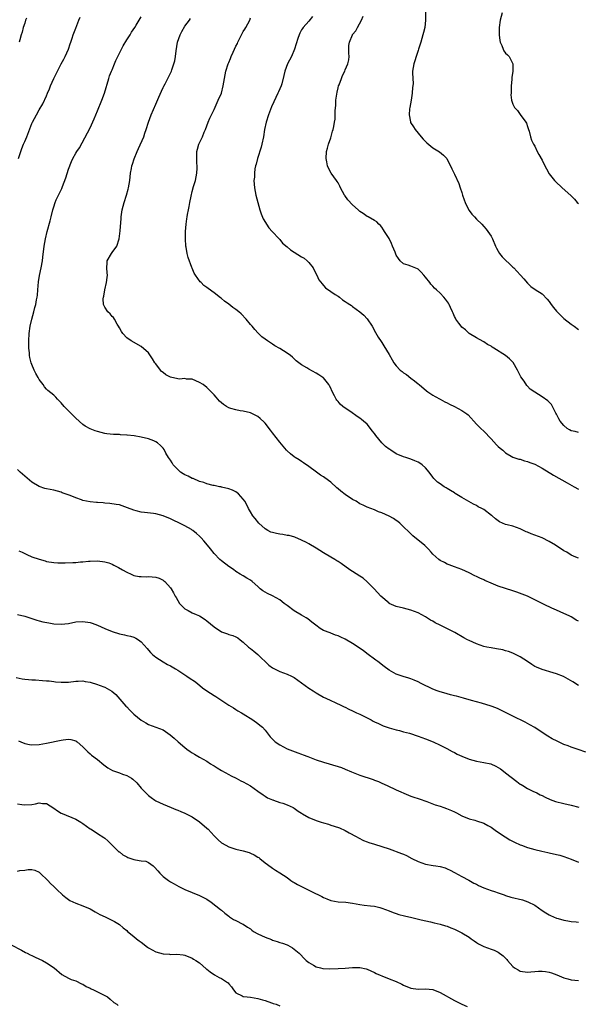
# Model space of a CAD drawing. Units: inches. Extents: x 2571000 to 2574000, y 1527000 to 1530000.
# Drawn here: x 2573596 to 2573749, y 1528703 to 1528973 of the extents above; entities that cross this region are included whole.
import ezdxf

# ---------------------------------------------------------------- set-up
doc = ezdxf.new("R2010")
doc.units = ezdxf.units.IN
doc.header["$MEASUREMENT"] = 0
doc.layers.add('LD25711527_10ft', color=132, linetype='Continuous')

msp = doc.modelspace()

# ---------------------------------------------------------------- linework, layer by layer
at = {"layer": 'LD25711527_10ft'}
for points, elevation in [([(2573706.97, 1528976.97), (2573707.04, 1528973), (2573706.82, 1528971), (2573706.43, 1528969.57), (2573706.3, 1528969), (2573705.98, 1528967.98), (2573705.7, 1528967), (2573705.58, 1528966.42), (2573705.1, 1528965), (2573705, 1528964.67), (2573704.43, 1528963), (2573704.13, 1528961.87), (2573703.77, 1528961), (2573703.46, 1528959), (2573703.45, 1528958.55), (2573703.56, 1528957), (2573703.62, 1528955.62), (2573703.58, 1528955), (2573703.49, 1528954.51), (2573703.38, 1528953), (2573703.07, 1528951.07), (2573702.69, 1528949), (2573702.63, 1528948.63), (2573702.49, 1528947), (2573702.87, 1528945.13), (2573702.88, 1528945), (2573702.92, 1528944.92), (2573703.69, 1528943.69), (2573704.15, 1528943), (2573705.8, 1528941), (2573706.38, 1528940.38), (2573707, 1528939.67), (2573707.34, 1528939.34), (2573709, 1528937.97), (2573710.85, 1528936.85), (2573711.99, 1528935.99), (2573712.85, 1528935), (2573713, 1528934.76), (2573713.9, 1528933), (2573714.24, 1528932.24), (2573715, 1528930.77), (2573716.17, 1528928.17), (2573716.54, 1528927), (2573717, 1528925.67), (2573717.19, 1528925), (2573717.66, 1528923.66), (2573717.91, 1528923), (2573718.9, 1528920.9), (2573719, 1528920.74), (2573719.73, 1528919.73), (2573720.42, 1528919), (2573721, 1528918.36), (2573722.44, 1528917), (2573723, 1528916.4), (2573723.64, 1528915.64), (2573724.15, 1528915), (2573725, 1528913.69), (2573725.37, 1528913), (2573726.22, 1528911), (2573726.48, 1528910.48), (2573727, 1528909.58), (2573727.31, 1528909), (2573728.05, 1528908.05), (2573731, 1528905.19), (2573731.22, 1528905), (2573732.09, 1528904.09), (2573733.11, 1528903), (2573734.01, 1528902.01), (2573735, 1528900.85), (2573735.93, 1528899.93), (2573737.11, 1528899.11), (2573739, 1528897.92), (2573740.45, 1528896.45), (2573741, 1528895.8), (2573741.53, 1528895), (2573742.17, 1528894.17), (2573743, 1528893.13), (2573743.12, 1528893), (2573744.07, 1528892.07), (2573745, 1528891.16), (2573747, 1528889.61), (2573747.86, 1528889), (2573749, 1528888.12)], 8380), ([(2573595.34, 1528935), (2573595.91, 1528937), (2573596.23, 1528937.77), (2573596.7, 1528939), (2573597, 1528939.71), (2573597.59, 1528941), (2573599, 1528944.61), (2573599.18, 1528945), (2573600.22, 1528947), (2573601, 1528948.39), (2573601.99, 1528950.01), (2573603, 1528952.27), (2573603.28, 1528953), (2573603.83, 1528954.17), (2573604.09, 1528955), (2573605.01, 1528957), (2573605.99, 1528959), (2573607.06, 1528961), (2573607.71, 1528962.29), (2573608.12, 1528963), (2573609.01, 1528965), (2573609.46, 1528966.54), (2573609.65, 1528967), (2573610.02, 1528968.02), (2573610.29, 1528969), (2573611, 1528970.8), (2573611.82, 1528973), (2573612.2, 1528973.8)], 8320), ([(2573597.52, 1528973.52), (2573597.26, 1528973), (2573597, 1528972.18), (2573596.6, 1528971), (2573596.28, 1528969.72), (2573596.08, 1528969), (2573595.64, 1528967.64), (2573595.47, 1528967)], 8310), ([(2573749, 1528790.48), (2573747.44, 1528791.44), (2573746.19, 1528792.19), (2573744.9, 1528792.9), (2573743, 1528793.67), (2573742.07, 1528793.93), (2573739, 1528794.84), (2573737.46, 1528795.46), (2573737, 1528795.71), (2573736.18, 1528796.18), (2573735, 1528797), (2573733, 1528798.32), (2573731, 1528799.31), (2573729.75, 1528799.75), (2573729, 1528800), (2573728.2, 1528800.2), (2573726.53, 1528800.53), (2573725, 1528800.77), (2573723.86, 1528801), (2573723, 1528801.2), (2573721, 1528801.9), (2573719, 1528802.76), (2573718.52, 1528803), (2573717.53, 1528803.53), (2573715.06, 1528805), (2573711, 1528806.97), (2573709.67, 1528807.66), (2573709, 1528808.08), (2573708.41, 1528808.41), (2573707, 1528809.28), (2573705, 1528810.35), (2573703, 1528811.17), (2573701, 1528811.69), (2573699, 1528812.16), (2573697.06, 1528813), (2573697, 1528813.04), (2573694.79, 1528815), (2573692.96, 1528816.96), (2573691, 1528818.94), (2573689.86, 1528819.86), (2573689, 1528820.46), (2573687, 1528821.7), (2573686.22, 1528822.22), (2573683.89, 1528823.89), (2573683, 1528824.44), (2573682.68, 1528824.68), (2573682.14, 1528825), (2573681, 1528825.65), (2573679, 1528826.88), (2573677, 1528828.16), (2573675, 1528829.3), (2573674.35, 1528829.65), (2573673, 1528830.33), (2573671.12, 1528831.12), (2573669.57, 1528831.57), (2573669, 1528831.62), (2573667.86, 1528831.86), (2573667, 1528831.95), (2573666.13, 1528832.14), (2573665, 1528832.43), (2573664.57, 1528832.57), (2573663.77, 1528833), (2573663, 1528833.44), (2573661.28, 1528835), (2573660.28, 1528836.28), (2573659.66, 1528837), (2573659, 1528838.11), (2573658.44, 1528839), (2573657.98, 1528839.98), (2573657.4, 1528841), (2573657, 1528841.58), (2573655.69, 1528843), (2573655.33, 1528843.33), (2573655, 1528843.56), (2573654.03, 1528844.03), (2573653, 1528844.44), (2573651, 1528844.89), (2573650.92, 1528844.92), (2573650.44, 1528845), (2573649, 1528845.3), (2573648.7, 1528845.3), (2573647, 1528845.75), (2573646.19, 1528846.19), (2573645, 1528846.41), (2573643.23, 1528847.23), (2573643, 1528847.26), (2573641.85, 1528847.85), (2573641, 1528848.21), (2573640.5, 1528848.5), (2573639.8, 1528849), (2573639, 1528849.69), (2573637.8, 1528851), (2573637.52, 1528851.52), (2573637, 1528852.32), (2573636.5, 1528853), (2573635.77, 1528854.23), (2573635.24, 1528855.24), (2573635, 1528855.57), (2573634.31, 1528856.31), (2573633.49, 1528857), (2573633, 1528857.35), (2573632.44, 1528857.56), (2573631, 1528858.14), (2573629, 1528858.59), (2573627.09, 1528858.91), (2573625.13, 1528859.13), (2573625, 1528859.17), (2573623.26, 1528859.26), (2573623, 1528859.3), (2573621.34, 1528859.34), (2573619.53, 1528859.53), (2573619, 1528859.62), (2573617, 1528860.14), (2573616.37, 1528860.37), (2573615, 1528860.89), (2573613.63, 1528861.63), (2573613, 1528862.08), (2573611, 1528863.82), (2573609.83, 1528865), (2573609, 1528865.78), (2573607.85, 1528867), (2573607, 1528868.04), (2573606.02, 1528869), (2573605.54, 1528869.54), (2573605, 1528870.07), (2573603.38, 1528871.38), (2573603, 1528871.75), (2573602.41, 1528872.41), (2573602.03, 1528873), (2573601, 1528874.4), (2573600.68, 1528875), (2573600.07, 1528876.07), (2573599.62, 1528877), (2573599, 1528878.51), (2573598.82, 1528879), (2573598.45, 1528880.45), (2573598.36, 1528881), (2573598.31, 1528881.69), (2573598.15, 1528883), (2573598.11, 1528884.11), (2573598.11, 1528885), (2573598.25, 1528887), (2573598.54, 1528889), (2573598.95, 1528891), (2573599.49, 1528893), (2573599.83, 1528894.17), (2573600.03, 1528895), (2573600.24, 1528896.24), (2573600.41, 1528897), (2573600.49, 1528897.51), (2573600.64, 1528899), (2573600.84, 1528901.16), (2573601.07, 1528902.93), (2573601.53, 1528905), (2573601.92, 1528907), (2573602.01, 1528908.01), (2573602.36, 1528911), (2573602.74, 1528913), (2573603.21, 1528915), (2573604.03, 1528917.97), (2573604.3, 1528919), (2573604.76, 1528921), (2573605, 1528921.82), (2573605.37, 1528923), (2573605.67, 1528923.67), (2573607, 1528926.47), (2573607.19, 1528926.81), (2573607.39, 1528927.39), (2573608.31, 1528929.69), (2573609, 1528932.13), (2573609.82, 1528934.18), (2573610.18, 1528935), (2573611, 1528936.47), (2573611.34, 1528937), (2573612.06, 1528937.94), (2573615, 1528943.48), (2573616.07, 1528945.93), (2573616.5, 1528947), (2573617, 1528948.11), (2573617.38, 1528949), (2573617.84, 1528950.16), (2573618.21, 1528951), (2573618.91, 1528953), (2573620.07, 1528957), (2573620.31, 1528957.69), (2573620.83, 1528959), (2573621, 1528959.35), (2573621.67, 1528961), (2573622.06, 1528961.94), (2573622.54, 1528963), (2573623.54, 1528965), (2573624.05, 1528965.95), (2573625, 1528967.56), (2573625.93, 1528969), (2573626.28, 1528969.72), (2573627.22, 1528971), (2573627.6, 1528971.6), (2573629, 1528973.92)], 8330), ([(2573749, 1528825.36), (2573748.32, 1528825.68), (2573747, 1528826.25), (2573745.77, 1528827), (2573745, 1528827.43), (2573742.66, 1528829), (2573741, 1528830), (2573739, 1528830.96), (2573736.03, 1528832.03), (2573735, 1528832.48), (2573734.62, 1528832.62), (2573733, 1528833.42), (2573731, 1528834.13), (2573729.42, 1528834.58), (2573729, 1528834.67), (2573727.36, 1528835.36), (2573727, 1528835.6), (2573726.19, 1528836.2), (2573725.33, 1528837), (2573725.13, 1528837.13), (2573723, 1528838.72), (2573722.52, 1528839), (2573721.49, 1528839.49), (2573721, 1528839.83), (2573720.2, 1528840.2), (2573717, 1528842.02), (2573715.17, 1528843.17), (2573715, 1528843.29), (2573713.91, 1528843.91), (2573713, 1528844.53), (2573712.68, 1528844.68), (2573712.12, 1528845), (2573711, 1528845.79), (2573710.27, 1528846.27), (2573709.26, 1528847.26), (2573709, 1528847.61), (2573708.01, 1528849), (2573707, 1528850.19), (2573706.09, 1528851), (2573705.47, 1528851.47), (2573705, 1528851.74), (2573704.13, 1528852.13), (2573703, 1528852.54), (2573701.66, 1528853), (2573701, 1528853.2), (2573699, 1528854.05), (2573697.53, 1528855), (2573697.19, 1528855.19), (2573697, 1528855.29), (2573696.04, 1528856.04), (2573695, 1528857), (2573693.38, 1528859), (2573693, 1528859.57), (2573692.34, 1528860.34), (2573691.9, 1528861), (2573691, 1528862.13), (2573690, 1528863), (2573689.43, 1528863.43), (2573689, 1528863.83), (2573688.25, 1528864.25), (2573686.5, 1528865.5), (2573685, 1528866.5), (2573684.33, 1528867), (2573683.61, 1528867.61), (2573683, 1528868.4), (2573682.72, 1528868.72), (2573682.51, 1528869), (2573682.06, 1528869.94), (2573681.3, 1528871.3), (2573681, 1528872.06), (2573680.68, 1528872.68), (2573680.5, 1528873), (2573679, 1528874.89), (2573678.87, 1528875), (2573677.73, 1528875.73), (2573677, 1528876.16), (2573675, 1528877.21), (2573674.42, 1528877.58), (2573673, 1528878.41), (2573671.55, 1528879.55), (2573671, 1528880.07), (2573670.54, 1528880.54), (2573669.93, 1528881), (2573669, 1528881.67), (2573667, 1528882.89), (2573665.68, 1528883.68), (2573665, 1528884.12), (2573664.43, 1528884.43), (2573663.61, 1528885), (2573663, 1528885.49), (2573662.1, 1528886.1), (2573661.1, 1528887.1), (2573660.13, 1528888.13), (2573659.44, 1528889), (2573659, 1528889.47), (2573657.77, 1528891), (2573656.4, 1528892.4), (2573655.74, 1528893), (2573655, 1528893.58), (2573654.17, 1528894.17), (2573653, 1528895.05), (2573651.86, 1528895.86), (2573651, 1528896.63), (2573650.77, 1528896.77), (2573649, 1528898.2), (2573647.33, 1528899.33), (2573647, 1528899.65), (2573646.21, 1528900.21), (2573645.44, 1528901), (2573645.21, 1528901.21), (2573643.93, 1528903), (2573643.55, 1528903.55), (2573642.94, 1528904.94), (2573642.91, 1528905.09), (2573641.86, 1528907.86), (2573641.6, 1528909), (2573641.3, 1528910.7), (2573641.23, 1528911), (2573641.11, 1528913), (2573641.16, 1528915), (2573641.32, 1528917), (2573641.54, 1528918.46), (2573641.58, 1528919), (2573641.68, 1528919.68), (2573641.92, 1528921), (2573642.11, 1528921.89), (2573642.31, 1528923), (2573642.68, 1528924.68), (2573643, 1528925.98), (2573643.38, 1528927.38), (2573643.84, 1528929), (2573644.25, 1528931), (2573644.35, 1528932.35), (2573644.36, 1528933), (2573644.25, 1528933.75), (2573644.22, 1528935), (2573644.28, 1528936.28), (2573644.24, 1528937), (2573644.43, 1528937.57), (2573644.82, 1528939), (2573645.79, 1528941), (2573646.3, 1528942.3), (2573646.62, 1528943), (2573647, 1528944.04), (2573647.38, 1528945), (2573647.86, 1528946.14), (2573648.26, 1528947), (2573649, 1528948.52), (2573650.15, 1528951), (2573650.98, 1528953), (2573651.47, 1528955), (2573651.82, 1528957), (2573652.04, 1528957.96), (2573652.22, 1528959), (2573652.84, 1528961), (2573653, 1528961.37), (2573653.53, 1528962.48), (2573653.72, 1528963), (2573654.25, 1528964.25), (2573655, 1528965.88), (2573655.38, 1528966.62), (2573655.52, 1528967), (2573656.03, 1528968.03), (2573657, 1528969.88), (2573657.45, 1528970.55), (2573657.7, 1528971), (2573658.76, 1528973), (2573659, 1528973.6)], 8350), ([(2573676.02, 1528973.98), (2573675, 1528972.7), (2573673.47, 1528971), (2573673.27, 1528970.73), (2573673, 1528970.3), (2573672.54, 1528969.46), (2573672.3, 1528969), (2573671.99, 1528967.99), (2573671.49, 1528966.51), (2573671.05, 1528965), (2573670.2, 1528963), (2573669.17, 1528961), (2573668.41, 1528959), (2573668.17, 1528957.83), (2573667.54, 1528955.54), (2573667.4, 1528955), (2573666.65, 1528953.35), (2573666.52, 1528953), (2573665.39, 1528950.61), (2573664.79, 1528949.21), (2573663.93, 1528947), (2573663.27, 1528945), (2573662.85, 1528943), (2573662.53, 1528941), (2573662.12, 1528939), (2573661.89, 1528938.11), (2573660.89, 1528935), (2573660.55, 1528933.45), (2573660.39, 1528933), (2573660.2, 1528932.2), (2573660.06, 1528931), (2573660.04, 1528929.96), (2573659.93, 1528929), (2573659.96, 1528927.96), (2573660.04, 1528927), (2573660.41, 1528925), (2573661.53, 1528921), (2573661.88, 1528919.88), (2573662.46, 1528918.46), (2573663.99, 1528915.99), (2573664.96, 1528915), (2573666.86, 1528913), (2573666.92, 1528912.92), (2573667, 1528912.85), (2573667.81, 1528911.81), (2573669, 1528910.85), (2573669.96, 1528909.96), (2573671, 1528909.33), (2573673, 1528908.06), (2573673.67, 1528907.67), (2573674.5, 1528907), (2573675, 1528906.5), (2573676.15, 1528905), (2573676.44, 1528904.44), (2573677.17, 1528903), (2573677.76, 1528901.76), (2573678.61, 1528900.61), (2573679, 1528900.23), (2573679.57, 1528899.57), (2573681, 1528898.55), (2573682.24, 1528897.76), (2573683, 1528897.23), (2573683.37, 1528897), (2573684.27, 1528896.27), (2573685, 1528895.85), (2573685.47, 1528895.47), (2573686.27, 1528895), (2573686.67, 1528894.67), (2573687, 1528894.48), (2573689, 1528892.97), (2573690.05, 1528892.05), (2573691.03, 1528891.03), (2573692.39, 1528889), (2573693.31, 1528887.31), (2573694.04, 1528886.04), (2573694.83, 1528884.83), (2573695, 1528884.58), (2573695.61, 1528883.61), (2573697, 1528881.3), (2573697.83, 1528879.83), (2573698.34, 1528879), (2573699, 1528878.14), (2573700.07, 1528877), (2573700.57, 1528876.57), (2573701, 1528876.24), (2573701.76, 1528875.76), (2573703, 1528874.81), (2573703.96, 1528874.04), (2573705, 1528873.25), (2573705.32, 1528873), (2573707.27, 1528871.27), (2573707.61, 1528871), (2573709, 1528870.15), (2573709.7, 1528869.7), (2573711, 1528869.04), (2573712.31, 1528868.31), (2573713, 1528868.01), (2573713.63, 1528867.63), (2573715, 1528866.98), (2573717, 1528865.91), (2573718.38, 1528865), (2573718.71, 1528864.71), (2573721, 1528862.18), (2573722.18, 1528861), (2573723, 1528860.23), (2573725, 1528858.09), (2573726.51, 1528856.51), (2573727, 1528856.04), (2573727.55, 1528855.55), (2573728.26, 1528855), (2573729, 1528854.3), (2573731, 1528853.12), (2573732.59, 1528852.59), (2573733, 1528852.52), (2573734.14, 1528852.14), (2573735, 1528851.95), (2573735.66, 1528851.66), (2573737, 1528851.16), (2573739, 1528850.11), (2573742.19, 1528848.19), (2573745.9, 1528846.1), (2573747.79, 1528845), (2573749, 1528844.32)], 8360), ([(2573749, 1528859.87), (2573748.11, 1528860.11), (2573747, 1528860.36), (2573746.58, 1528860.58), (2573745.93, 1528861), (2573745, 1528861.75), (2573743.94, 1528863), (2573743.63, 1528863.63), (2573743, 1528864.86), (2573742.81, 1528865.19), (2573741.91, 1528867), (2573741.59, 1528867.59), (2573741, 1528868.18), (2573740.56, 1528868.56), (2573739, 1528869.67), (2573737, 1528870.93), (2573735.78, 1528871.78), (2573735, 1528872.62), (2573734.8, 1528872.8), (2573734.07, 1528873.93), (2573733.18, 1528875.18), (2573732.23, 1528877), (2573731.04, 1528879.05), (2573730.09, 1528880.09), (2573729, 1528881.02), (2573725.81, 1528883), (2573725.3, 1528883.3), (2573725, 1528883.54), (2573724.02, 1528884.02), (2573723, 1528884.78), (2573722.85, 1528884.85), (2573721, 1528885.85), (2573719, 1528887.01), (2573717.99, 1528887.99), (2573717, 1528888.75), (2573716.77, 1528889), (2573716.16, 1528889.84), (2573715.34, 1528891), (2573715.24, 1528891.24), (2573715, 1528891.7), (2573714.63, 1528892.63), (2573714.41, 1528893), (2573713.84, 1528894.16), (2573713.5, 1528895), (2573713.32, 1528895.32), (2573712.49, 1528896.49), (2573712.04, 1528897), (2573711, 1528898.09), (2573710.06, 1528899), (2573709.49, 1528899.49), (2573709, 1528900.03), (2573708.52, 1528900.52), (2573708.2, 1528901), (2573707, 1528902.49), (2573706.59, 1528903), (2573705.84, 1528903.84), (2573705, 1528904.65), (2573704.79, 1528904.79), (2573703, 1528905.48), (2573702.27, 1528905.73), (2573701, 1528906.13), (2573700.04, 1528907), (2573699.56, 1528907.56), (2573699, 1528908.55), (2573698.66, 1528909.34), (2573698, 1528911), (2573697.69, 1528911.69), (2573697, 1528913.1), (2573695.78, 1528915), (2573695.49, 1528915.49), (2573695, 1528916.19), (2573694.63, 1528916.63), (2573694.22, 1528917), (2573693.63, 1528917.63), (2573693, 1528918.03), (2573691.31, 1528919), (2573691.1, 1528919.1), (2573691, 1528919.14), (2573689.91, 1528919.91), (2573689, 1528920.5), (2573688.49, 1528921), (2573687, 1528922.35), (2573685.73, 1528923.73), (2573684.86, 1528924.86), (2573684.76, 1528925), (2573683.66, 1528927), (2573683.46, 1528927.46), (2573683, 1528928.32), (2573682.75, 1528928.75), (2573682.58, 1528929), (2573681.16, 1528931), (2573680.37, 1528932.37), (2573680.09, 1528933), (2573679.9, 1528934.1), (2573679.71, 1528935), (2573679.87, 1528937), (2573680.09, 1528937.91), (2573680.4, 1528939), (2573681, 1528940.7), (2573681.49, 1528942.51), (2573681.68, 1528943), (2573681.83, 1528943.83), (2573682.08, 1528945), (2573682.2, 1528945.8), (2573682.25, 1528947), (2573682.25, 1528948.25), (2573682.39, 1528949.61), (2573682.44, 1528951), (2573682.74, 1528953.26), (2573683, 1528954.4), (2573683.16, 1528955), (2573683.28, 1528955.28), (2573683.92, 1528957), (2573684.23, 1528957.77), (2573684.86, 1528959), (2573685, 1528959.35), (2573685.71, 1528961), (2573685.93, 1528962.07), (2573686.03, 1528963), (2573685.93, 1528963.93), (2573686.01, 1528966.01), (2573686.16, 1528967), (2573686.95, 1528969), (2573687, 1528969.09), (2573687.9, 1528970.1), (2573688.35, 1528971), (2573689.47, 1528973), (2573689.93, 1528974.07)], 8370), ([(2573728.01, 1528975), (2573727.51, 1528973), (2573727.25, 1528971), (2573727.27, 1528969), (2573727.45, 1528967.45), (2573727.55, 1528967), (2573727.96, 1528966.04), (2573728.31, 1528965), (2573728.54, 1528964.54), (2573729, 1528963.94), (2573729.51, 1528963.51), (2573729.95, 1528963), (2573730.97, 1528960.97), (2573730.99, 1528959), (2573730.74, 1528957.26), (2573730.73, 1528957), (2573730.68, 1528956.68), (2573730.54, 1528955), (2573730.56, 1528953.44), (2573730.49, 1528953), (2573730.48, 1528952.48), (2573730.65, 1528951), (2573731, 1528949.99), (2573731.46, 1528949), (2573732.24, 1528948.24), (2573733, 1528947.11), (2573734.57, 1528945), (2573734.7, 1528944.7), (2573735, 1528943.83), (2573735.32, 1528943), (2573735.48, 1528942.52), (2573735.84, 1528941), (2573736.1, 1528940.1), (2573736.65, 1528939), (2573737, 1528938.39), (2573737.69, 1528937), (2573738.16, 1528936.16), (2573739, 1528934.54), (2573739.76, 1528933), (2573740.19, 1528932.19), (2573741, 1528930.87), (2573742.43, 1528929), (2573742.7, 1528928.7), (2573744.52, 1528927), (2573746.86, 1528924.86), (2573747.87, 1528923.87), (2573748.68, 1528923), (2573749, 1528922.65)], 8390), ([(2573749, 1528808.09), (2573748.41, 1528808.41), (2573747.45, 1528809), (2573747, 1528809.27), (2573746.47, 1528809.53), (2573745, 1528810.22), (2573743, 1528811.11), (2573741.68, 1528811.68), (2573741, 1528812.04), (2573740.32, 1528812.32), (2573739, 1528812.99), (2573737, 1528813.94), (2573734.97, 1528814.97), (2573733.56, 1528815.56), (2573732.08, 1528816.08), (2573731, 1528816.39), (2573729, 1528817.03), (2573727, 1528817.75), (2573725, 1528818.57), (2573723.31, 1528819.31), (2573723, 1528819.46), (2573721.93, 1528819.93), (2573721, 1528820.39), (2573720.58, 1528820.58), (2573719, 1528821.36), (2573717, 1528822.29), (2573714.99, 1528823), (2573713.54, 1528823.54), (2573713, 1528823.72), (2573712.19, 1528824.19), (2573711, 1528824.74), (2573710.66, 1528825), (2573709, 1528826.51), (2573708.54, 1528827), (2573707.85, 1528827.85), (2573706.83, 1528828.83), (2573703.52, 1528831.52), (2573702.49, 1528832.49), (2573701, 1528834.01), (2573699.95, 1528835), (2573699.44, 1528835.44), (2573699, 1528835.76), (2573698.23, 1528836.23), (2573697, 1528836.94), (2573695, 1528837.82), (2573694.11, 1528838.11), (2573693, 1528838.61), (2573691, 1528839.39), (2573689.92, 1528839.92), (2573689, 1528840.34), (2573687.95, 1528841), (2573687, 1528841.5), (2573685, 1528842.83), (2573683.74, 1528843.74), (2573683, 1528844.44), (2573682.67, 1528844.67), (2573681, 1528846.26), (2573679.4, 1528847.4), (2573679, 1528847.73), (2573678.19, 1528848.19), (2573677.06, 1528849), (2573675, 1528850.53), (2573673.56, 1528851.56), (2573673, 1528851.89), (2573672.34, 1528852.34), (2573671.23, 1528853), (2573671, 1528853.15), (2573669.97, 1528853.97), (2573669, 1528854.84), (2573668.84, 1528855), (2573667, 1528857.19), (2573665, 1528859.75), (2573664.49, 1528860.49), (2573663, 1528862.41), (2573662.72, 1528862.72), (2573661.68, 1528863.68), (2573661, 1528864.24), (2573659.55, 1528865), (2573659, 1528865.26), (2573657, 1528865.76), (2573656.16, 1528865.84), (2573655, 1528866.06), (2573653.55, 1528866.45), (2573653, 1528866.63), (2573652.36, 1528867), (2573651.56, 1528867.56), (2573651, 1528868.01), (2573650.48, 1528868.48), (2573649.97, 1528869), (2573649.55, 1528869.55), (2573649, 1528870.2), (2573648.18, 1528871), (2573647.61, 1528871.61), (2573647, 1528872.2), (2573646, 1528873), (2573645, 1528873.62), (2573643.97, 1528874.03), (2573643, 1528874.48), (2573641.46, 1528874.54), (2573641, 1528874.65), (2573639.46, 1528874.54), (2573639, 1528874.6), (2573637, 1528875.04), (2573635.73, 1528875.73), (2573635, 1528876.3), (2573634.58, 1528876.58), (2573634.24, 1528877), (2573633, 1528878.72), (2573632.76, 1528879), (2573632.09, 1528880.09), (2573631, 1528881.69), (2573629, 1528883.46), (2573626.23, 1528885), (2573625, 1528885.84), (2573623.94, 1528887), (2573623.58, 1528887.58), (2573623, 1528888.57), (2573622.79, 1528889), (2573622.4, 1528889.6), (2573621.62, 1528891), (2573621.38, 1528891.38), (2573621, 1528891.7), (2573620.42, 1528892.42), (2573619.78, 1528893), (2573619, 1528894.24), (2573618.66, 1528895), (2573618.57, 1528896.57), (2573618.6, 1528897), (2573618.69, 1528897.31), (2573618.96, 1528899), (2573619.47, 1528901), (2573619.65, 1528902.35), (2573619.7, 1528903), (2573619.66, 1528903.65), (2573619.52, 1528905), (2573619.6, 1528906.4), (2573619.64, 1528907), (2573620.82, 1528909), (2573621, 1528909.22), (2573622.32, 1528911), (2573622.97, 1528913), (2573623.22, 1528915.22), (2573623.46, 1528918.54), (2573623.51, 1528919), (2573623.79, 1528921), (2573624.06, 1528921.94), (2573624.31, 1528923), (2573624.94, 1528925), (2573625.4, 1528926.6), (2573625.49, 1528927), (2573625.84, 1528929), (2573626.08, 1528931), (2573626.33, 1528932.33), (2573626.44, 1528933), (2573626.55, 1528933.45), (2573627.02, 1528934.98), (2573627.91, 1528937), (2573628.26, 1528937.75), (2573629.7, 1528941), (2573630.02, 1528942.02), (2573630.38, 1528943), (2573630.96, 1528945.04), (2573631.68, 1528947), (2573633, 1528949.92), (2573633.85, 1528951.85), (2573634.52, 1528953.48), (2573635, 1528954.48), (2573635.15, 1528954.85), (2573635.53, 1528955.53), (2573637.3, 1528959), (2573637.41, 1528959.41), (2573637.98, 1528961), (2573638.2, 1528961.8), (2573638.36, 1528963), (2573638.55, 1528964.55), (2573638.99, 1528967), (2573639.68, 1528969), (2573640.1, 1528969.9), (2573641, 1528971.3), (2573642.2, 1528973), (2573642.52, 1528973.48)], 8340), ([(2573751, 1528772.19), (2573748.87, 1528772.87), (2573747, 1528773.51), (2573746.13, 1528773.87), (2573745, 1528774.3), (2573743.15, 1528775.15), (2573741.82, 1528775.82), (2573740.55, 1528776.55), (2573739, 1528777.54), (2573737, 1528778.92), (2573735.69, 1528779.69), (2573734.39, 1528780.39), (2573731, 1528782.02), (2573727.71, 1528783.71), (2573727, 1528784.03), (2573726.33, 1528784.33), (2573725, 1528784.82), (2573722.42, 1528785.58), (2573719.64, 1528786.36), (2573717.47, 1528787), (2573715.52, 1528787.52), (2573715, 1528787.62), (2573713.91, 1528787.91), (2573713, 1528788.13), (2573710.78, 1528788.78), (2573710.19, 1528789), (2573709, 1528789.49), (2573705.84, 1528791), (2573705, 1528791.44), (2573703.9, 1528791.9), (2573703, 1528792.26), (2573702.43, 1528792.43), (2573700.91, 1528792.91), (2573699, 1528793.61), (2573697, 1528794.69), (2573695.63, 1528795.63), (2573693.91, 1528797), (2573693.39, 1528797.39), (2573693, 1528797.7), (2573691.31, 1528799), (2573689.96, 1528799.96), (2573688.54, 1528801), (2573687, 1528801.97), (2573685, 1528803.15), (2573683.73, 1528803.73), (2573683, 1528804.12), (2573682.3, 1528804.3), (2573681, 1528804.86), (2573680.88, 1528804.88), (2573679, 1528805.58), (2573678.06, 1528806.06), (2573676.94, 1528807), (2573675.83, 1528807.83), (2573674.71, 1528808.71), (2573674.26, 1528809), (2573673, 1528809.71), (2573671, 1528810.93), (2573669, 1528812.41), (2573668.25, 1528813), (2573667, 1528813.93), (2573665.02, 1528815.02), (2573663.67, 1528815.67), (2573663, 1528816.03), (2573662.4, 1528816.4), (2573661.66, 1528817), (2573661, 1528817.64), (2573659.41, 1528819), (2573659, 1528819.37), (2573657.93, 1528819.93), (2573657, 1528820.53), (2573656.17, 1528821), (2573655, 1528821.73), (2573654.27, 1528822.27), (2573653.06, 1528823.06), (2573651, 1528824.65), (2573650.6, 1528825), (2573649, 1528826.63), (2573647.96, 1528827.96), (2573647.2, 1528829), (2573646.19, 1528830.19), (2573645.47, 1528831), (2573645, 1528831.47), (2573644.15, 1528832.15), (2573643.13, 1528833), (2573643, 1528833.1), (2573642.77, 1528833.23), (2573641, 1528834.22), (2573639.49, 1528835), (2573637.8, 1528835.8), (2573637, 1528836.21), (2573635, 1528837.02), (2573633, 1528837.51), (2573632.39, 1528837.61), (2573629.91, 1528837.91), (2573629, 1528838.05), (2573627.59, 1528838.41), (2573627, 1528838.55), (2573625.24, 1528839.24), (2573623.77, 1528839.77), (2573623, 1528839.98), (2573622.15, 1528840.15), (2573620.39, 1528840.39), (2573619, 1528840.49), (2573618.55, 1528840.55), (2573617, 1528840.65), (2573616.7, 1528840.7), (2573615, 1528840.85), (2573613, 1528841.24), (2573612.63, 1528841.37), (2573611, 1528841.9), (2573609.45, 1528842.55), (2573607.33, 1528843.33), (2573607, 1528843.47), (2573605, 1528844.01), (2573603, 1528844.41), (2573602.53, 1528844.53), (2573601, 1528845.01), (2573599, 1528846.24), (2573597, 1528847.93), (2573596.44, 1528848.44), (2573595.79, 1528849), (2573595, 1528849.71)], 8320), ([(2573595.44, 1528827.44), (2573596.32, 1528827), (2573597, 1528826.67), (2573597.56, 1528826.44), (2573599, 1528825.8), (2573601, 1528825.08), (2573602.64, 1528824.64), (2573603, 1528824.51), (2573605, 1528824.18), (2573606.11, 1528824.11), (2573608.12, 1528824.12), (2573610.2, 1528824.2), (2573611, 1528824.21), (2573612.34, 1528824.34), (2573613, 1528824.36), (2573614.54, 1528824.54), (2573615, 1528824.58), (2573617, 1528824.68), (2573619, 1528824.43), (2573620.09, 1528824.09), (2573621, 1528823.74), (2573621.5, 1528823.5), (2573622.79, 1528822.79), (2573623.82, 1528822.18), (2573625, 1528821.51), (2573626.2, 1528821), (2573627, 1528820.64), (2573628.4, 1528820.39), (2573629, 1528820.33), (2573630.31, 1528820.31), (2573631, 1528820.35), (2573633, 1528820.19), (2573633.87, 1528819.87), (2573635, 1528819.36), (2573635.21, 1528819.21), (2573635.44, 1528819), (2573637, 1528817.26), (2573637.18, 1528817), (2573637.87, 1528815.87), (2573638.32, 1528815), (2573638.58, 1528814.58), (2573639, 1528813.79), (2573639.52, 1528813), (2573640.24, 1528812.24), (2573641, 1528811.5), (2573641.31, 1528811.31), (2573641.84, 1528811), (2573643, 1528810.43), (2573644.07, 1528809.93), (2573645, 1528809.53), (2573646.53, 1528808.53), (2573647, 1528808.21), (2573649, 1528806.53), (2573651, 1528805.2), (2573652.64, 1528804.64), (2573653, 1528804.48), (2573654.17, 1528804.17), (2573655, 1528803.78), (2573655.51, 1528803.51), (2573656.13, 1528803), (2573657, 1528802.35), (2573658.46, 1528801), (2573659, 1528800.58), (2573659.86, 1528799.86), (2573661, 1528798.95), (2573661.99, 1528797.99), (2573663.05, 1528797), (2573664.03, 1528796.03), (2573665, 1528795.33), (2573665.2, 1528795.2), (2573665.57, 1528795), (2573667, 1528794.28), (2573669, 1528793.56), (2573670.24, 1528793), (2573670.75, 1528792.75), (2573671, 1528792.61), (2573673, 1528791.2), (2573675, 1528789.74), (2573676.17, 1528789), (2573677, 1528788.42), (2573679, 1528787.28), (2573679.62, 1528787), (2573681, 1528786.33), (2573682.19, 1528785.81), (2573683.96, 1528785), (2573684.65, 1528784.65), (2573685, 1528784.5), (2573685.98, 1528783.98), (2573687, 1528783.54), (2573688.09, 1528783), (2573689, 1528782.6), (2573691, 1528781.6), (2573692.09, 1528781), (2573692.69, 1528780.69), (2573693, 1528780.5), (2573694.07, 1528780.07), (2573695, 1528779.57), (2573695.43, 1528779.43), (2573697, 1528778.87), (2573699, 1528778.3), (2573699.88, 1528778.12), (2573701, 1528777.79), (2573702.65, 1528777.35), (2573705, 1528776.59), (2573707, 1528775.85), (2573709.13, 1528775), (2573711, 1528774.05), (2573712.87, 1528773.13), (2573714.32, 1528772.32), (2573715, 1528772.08), (2573715.66, 1528771.66), (2573717, 1528771.1), (2573719, 1528770.23), (2573720.03, 1528769.97), (2573721, 1528769.69), (2573723, 1528769.36), (2573724.94, 1528768.94), (2573726.34, 1528768.34), (2573727, 1528767.98), (2573727.59, 1528767.59), (2573728.4, 1528767), (2573729, 1528766.54), (2573732.09, 1528764.09), (2573733, 1528763.43), (2573733.26, 1528763.26), (2573733.73, 1528763), (2573735, 1528762.17), (2573736.49, 1528761.51), (2573737.55, 1528761), (2573738.5, 1528760.5), (2573739, 1528760.29), (2573739.83, 1528759.82), (2573741.2, 1528759.2), (2573742.67, 1528758.67), (2573745, 1528758.08), (2573747, 1528757.65), (2573749.06, 1528757.06)], 8310), ([(2573595, 1528809.93), (2573597, 1528809.47), (2573600.38, 1528808.38), (2573601, 1528808.23), (2573601.96, 1528807.96), (2573603.61, 1528807.61), (2573605, 1528807.36), (2573607, 1528807.24), (2573609, 1528807.5), (2573611, 1528807.88), (2573613, 1528807.99), (2573615, 1528807.7), (2573615.53, 1528807.53), (2573617, 1528807.02), (2573619, 1528806.13), (2573621, 1528805.27), (2573623, 1528804.64), (2573624.36, 1528804.36), (2573625, 1528804.21), (2573626.01, 1528804.01), (2573627, 1528803.68), (2573627.48, 1528803.48), (2573628.24, 1528803), (2573629, 1528802.43), (2573630.62, 1528800.62), (2573631, 1528800.13), (2573631.54, 1528799.54), (2573632.12, 1528799), (2573633, 1528798.24), (2573634.98, 1528796.98), (2573636.24, 1528796.24), (2573637, 1528795.87), (2573638.37, 1528795), (2573639, 1528794.64), (2573641.47, 1528793), (2573642.41, 1528792.41), (2573643.61, 1528791.61), (2573644.43, 1528791), (2573645.84, 1528789.84), (2573646.99, 1528788.99), (2573649, 1528787.71), (2573649.45, 1528787.45), (2573653, 1528785.07), (2573654.3, 1528784.3), (2573655, 1528783.9), (2573655.55, 1528783.55), (2573656.54, 1528783), (2573657, 1528782.71), (2573659.6, 1528781), (2573661, 1528780.01), (2573661.58, 1528779.58), (2573662.24, 1528779), (2573663, 1528778.19), (2573664.42, 1528776.42), (2573665, 1528775.72), (2573665.34, 1528775.34), (2573665.72, 1528775), (2573667, 1528774.17), (2573669.09, 1528773.09), (2573671.98, 1528771.98), (2573673, 1528771.63), (2573673.44, 1528771.44), (2573674.7, 1528771), (2573677, 1528770.11), (2573679, 1528769.4), (2573683, 1528768.23), (2573683.92, 1528767.92), (2573685, 1528767.52), (2573686.74, 1528766.74), (2573689, 1528765.84), (2573692.67, 1528764.67), (2573693, 1528764.52), (2573694.09, 1528764.09), (2573695, 1528763.66), (2573696.47, 1528763), (2573699, 1528761.84), (2573702.34, 1528760.34), (2573703, 1528760.13), (2573703.79, 1528759.79), (2573705, 1528759.47), (2573705.32, 1528759.32), (2573707.37, 1528758.63), (2573709.71, 1528757.71), (2573711, 1528757.33), (2573712.02, 1528757), (2573712.74, 1528756.74), (2573714.18, 1528756.18), (2573715, 1528755.76), (2573715.54, 1528755.54), (2573717, 1528754.73), (2573719, 1528753.9), (2573720.52, 1528753.48), (2573721, 1528753.33), (2573723, 1528752.66), (2573724.08, 1528752.08), (2573725, 1528751.56), (2573726.49, 1528750.49), (2573728.9, 1528748.9), (2573730.14, 1528748.14), (2573731.44, 1528747.44), (2573733, 1528746.75), (2573733.36, 1528746.64), (2573735, 1528746.03), (2573737, 1528745.43), (2573738.98, 1528744.98), (2573740.63, 1528744.63), (2573741, 1528744.58), (2573743, 1528744.13), (2573743.88, 1528743.88), (2573745, 1528743.52), (2573747, 1528742.8), (2573749, 1528742.01)], 8300), ([(2573594.63, 1528792.63), (2573596.3, 1528792.3), (2573597, 1528792.24), (2573598.09, 1528792.09), (2573599, 1528792.04), (2573599.97, 1528791.97), (2573601.86, 1528791.86), (2573603, 1528791.74), (2573603.71, 1528791.71), (2573605, 1528791.52), (2573605.5, 1528791.5), (2573607, 1528791.33), (2573609, 1528791.39), (2573611, 1528791.63), (2573611.64, 1528791.64), (2573613, 1528791.7), (2573613.59, 1528791.59), (2573615, 1528791.37), (2573617, 1528790.75), (2573617.42, 1528790.58), (2573619, 1528790), (2573620.91, 1528788.91), (2573622, 1528788), (2573624.78, 1528784.78), (2573625, 1528784.56), (2573625.74, 1528783.74), (2573627, 1528782.57), (2573629, 1528780.95), (2573630.23, 1528780.23), (2573631, 1528779.76), (2573635, 1528778.25), (2573636.93, 1528776.93), (2573638.03, 1528776.03), (2573639.09, 1528775), (2573641, 1528773.41), (2573641.53, 1528773), (2573642.39, 1528772.39), (2573643, 1528771.94), (2573643.59, 1528771.59), (2573645, 1528770.84), (2573647, 1528769.73), (2573648.04, 1528769), (2573648.62, 1528768.62), (2573649, 1528768.39), (2573649.83, 1528767.83), (2573651, 1528767.14), (2573653, 1528766.05), (2573653.72, 1528765.72), (2573655.09, 1528765), (2573656.33, 1528764.33), (2573657, 1528763.99), (2573659, 1528762.91), (2573661, 1528761.5), (2573662.44, 1528760.44), (2573663, 1528760.09), (2573663.65, 1528759.65), (2573665, 1528759.11), (2573665.07, 1528759.07), (2573665.3, 1528759), (2573667, 1528758.39), (2573667.82, 1528758.18), (2573669, 1528757.76), (2573670.68, 1528757), (2573671, 1528756.84), (2573672.02, 1528756.02), (2573673, 1528755.43), (2573673.25, 1528755.25), (2573675, 1528754.25), (2573677, 1528753.44), (2573678.38, 1528753), (2573679, 1528752.77), (2573680.37, 1528752.37), (2573681, 1528752.15), (2573681.91, 1528751.91), (2573683.38, 1528751.38), (2573685, 1528750.64), (2573686.04, 1528750.04), (2573687.97, 1528749), (2573688.62, 1528748.62), (2573689.97, 1528747.97), (2573691, 1528747.57), (2573691.42, 1528747.42), (2573693, 1528746.91), (2573695, 1528746.3), (2573697, 1528745.62), (2573700.39, 1528744.39), (2573701, 1528744.14), (2573701.78, 1528743.78), (2573703.3, 1528743), (2573705, 1528742.16), (2573707, 1528741.47), (2573709.1, 1528741.1), (2573709.84, 1528741), (2573711, 1528740.81), (2573712.39, 1528740.39), (2573713, 1528740.18), (2573713.79, 1528739.79), (2573715, 1528739.15), (2573717, 1528738.06), (2573718.94, 1528737.06), (2573720.25, 1528736.25), (2573721, 1528735.92), (2573721.57, 1528735.57), (2573723, 1528734.97), (2573725, 1528734.21), (2573725.95, 1528733.95), (2573727, 1528733.55), (2573728.62, 1528733), (2573729, 1528732.85), (2573730.4, 1528732.4), (2573733.62, 1528731.62), (2573735.13, 1528731.13), (2573737, 1528730.16), (2573739, 1528728.76), (2573740.05, 1528728.05), (2573741, 1528727.51), (2573741.33, 1528727.33), (2573743, 1528726.67), (2573743.43, 1528726.57), (2573745, 1528726.09), (2573746.07, 1528725.93), (2573747, 1528725.73), (2573748.39, 1528725.61), (2573749, 1528725.54)], 8290), ([(2573595.28, 1528775.28), (2573595.93, 1528775), (2573597, 1528774.58), (2573598.31, 1528774.31), (2573599, 1528774.19), (2573601, 1528774.28), (2573603, 1528774.62), (2573607, 1528775.48), (2573607.56, 1528775.56), (2573609, 1528775.7), (2573609.64, 1528775.64), (2573611, 1528775.26), (2573611.17, 1528775.17), (2573611.39, 1528775), (2573613, 1528773.64), (2573613.31, 1528773.31), (2573613.63, 1528773), (2573614.3, 1528772.3), (2573615, 1528771.71), (2573615.37, 1528771.37), (2573617, 1528770.13), (2573618.69, 1528768.69), (2573619.85, 1528767.85), (2573621.13, 1528767.13), (2573623, 1528766.47), (2573623.86, 1528766.14), (2573625, 1528765.76), (2573626.31, 1528765), (2573626.72, 1528764.72), (2573627.75, 1528763.75), (2573629, 1528762.32), (2573630.22, 1528761), (2573630.61, 1528760.61), (2573631, 1528760.24), (2573631.69, 1528759.69), (2573632.71, 1528759), (2573633, 1528758.82), (2573635, 1528757.88), (2573637.21, 1528757), (2573638.46, 1528756.46), (2573639, 1528756.25), (2573639.86, 1528755.86), (2573641, 1528755.41), (2573641.88, 1528755), (2573643, 1528754.43), (2573645, 1528753.1), (2573647, 1528751.31), (2573647.33, 1528751), (2573649, 1528749.17), (2573650.09, 1528748.09), (2573651, 1528747.33), (2573651.19, 1528747.19), (2573653, 1528746.24), (2573654.14, 1528745.86), (2573655, 1528745.55), (2573656.94, 1528745.06), (2573658.6, 1528744.6), (2573659, 1528744.46), (2573660, 1528744), (2573661, 1528743.39), (2573661.23, 1528743.23), (2573661.5, 1528743), (2573663, 1528741.83), (2573664.62, 1528740.62), (2573665, 1528740.38), (2573665.81, 1528739.81), (2573667, 1528739.08), (2573669, 1528737.74), (2573670.07, 1528737), (2573670.61, 1528736.61), (2573671, 1528736.43), (2573671.88, 1528735.88), (2573673, 1528735.28), (2573673.2, 1528735.2), (2573675, 1528734.28), (2573676.43, 1528733.57), (2573677, 1528733.32), (2573677.24, 1528733.24), (2573677.67, 1528733), (2573678.56, 1528732.56), (2573679, 1528732.27), (2573679.93, 1528731.93), (2573681, 1528731.43), (2573683, 1528731.12), (2573685.11, 1528731), (2573687, 1528730.74), (2573689, 1528730.38), (2573690.22, 1528730.22), (2573691.96, 1528730.04), (2573693, 1528729.89), (2573694.45, 1528729.55), (2573695, 1528729.4), (2573697, 1528728.67), (2573698.16, 1528728.16), (2573699, 1528727.91), (2573699.67, 1528727.67), (2573701.25, 1528727.25), (2573702.4, 1528727), (2573702.87, 1528726.87), (2573705.78, 1528726.21), (2573708.39, 1528725.61), (2573709.37, 1528725.37), (2573711, 1528725), (2573712.53, 1528724.53), (2573713, 1528724.41), (2573714, 1528724), (2573715, 1528723.61), (2573716.28, 1528723), (2573717, 1528722.61), (2573719, 1528721.39), (2573719.59, 1528721), (2573720.4, 1528720.4), (2573721, 1528719.99), (2573721.6, 1528719.6), (2573723, 1528718.89), (2573725, 1528718.14), (2573725.82, 1528717.82), (2573727, 1528717.28), (2573728.33, 1528716.33), (2573729.31, 1528715.31), (2573729.52, 1528715), (2573731, 1528713.36), (2573731.43, 1528713), (2573732.42, 1528712.42), (2573733, 1528712.13), (2573735, 1528711.82), (2573735.91, 1528711.91), (2573737, 1528711.99), (2573738.06, 1528712.06), (2573739, 1528712.1), (2573739.96, 1528711.96), (2573741, 1528711.77), (2573741.6, 1528711.6), (2573743.06, 1528711.06), (2573745, 1528710.27), (2573746.06, 1528709.94), (2573747, 1528709.69), (2573749, 1528709.56)], 8280), ([(2573595, 1528757.98), (2573596.19, 1528757.81), (2573597, 1528757.71), (2573599, 1528757.85), (2573599.99, 1528758.01), (2573601, 1528758.24), (2573601.88, 1528758.12), (2573603, 1528758.1), (2573605, 1528756.81), (2573606.03, 1528756.03), (2573607, 1528755.47), (2573607.3, 1528755.3), (2573611, 1528753.75), (2573612.39, 1528753), (2573613, 1528752.61), (2573615, 1528751.18), (2573615.29, 1528751), (2573617, 1528749.87), (2573618.75, 1528748.75), (2573619, 1528748.56), (2573619.82, 1528747.82), (2573620.63, 1528747), (2573621, 1528746.69), (2573622.87, 1528744.87), (2573623, 1528744.79), (2573623.98, 1528743.98), (2573625, 1528743.43), (2573625.3, 1528743.3), (2573627, 1528742.69), (2573627.4, 1528742.6), (2573629, 1528742.36), (2573630.22, 1528742.22), (2573631, 1528741.87), (2573632.29, 1528741), (2573632.66, 1528740.66), (2573633.57, 1528739.57), (2573634.08, 1528739), (2573635, 1528738.07), (2573636.45, 1528737), (2573637, 1528736.63), (2573638.02, 1528736.02), (2573639.3, 1528735.3), (2573641, 1528734.49), (2573645, 1528732.89), (2573647, 1528731.81), (2573648.22, 1528731), (2573650.78, 1528729), (2573651, 1528728.78), (2573651.96, 1528727.96), (2573653, 1528727.13), (2573653.22, 1528727), (2573654.27, 1528726.27), (2573655, 1528725.97), (2573656.9, 1528725), (2573657, 1528724.96), (2573658.14, 1528724.14), (2573659, 1528723.67), (2573659.36, 1528723.36), (2573659.85, 1528723), (2573661, 1528722.35), (2573663, 1528721.39), (2573664.73, 1528720.73), (2573665, 1528720.61), (2573666.27, 1528720.27), (2573667, 1528719.96), (2573667.79, 1528719.79), (2573669, 1528719.27), (2573669.21, 1528719.21), (2573670.53, 1528718.53), (2573671, 1528718.16), (2573672.33, 1528717), (2573672.68, 1528716.68), (2573673.66, 1528715.66), (2573674.29, 1528715), (2573675, 1528714.43), (2573676.28, 1528713.72), (2573677, 1528713.29), (2573678.18, 1528713), (2573678.86, 1528712.86), (2573680.76, 1528712.76), (2573683, 1528712.8), (2573685, 1528712.92), (2573687, 1528713.09), (2573689, 1528713.08), (2573690.7, 1528712.7), (2573691, 1528712.6), (2573693, 1528711.69), (2573693.47, 1528711.47), (2573694.56, 1528711), (2573695, 1528710.78), (2573697, 1528709.97), (2573699, 1528709.21), (2573700.53, 1528708.53), (2573701, 1528708.28), (2573703, 1528707.43), (2573705, 1528707.12), (2573707, 1528707.21), (2573709, 1528707.04), (2573711, 1528706.27), (2573715, 1528704.05), (2573715.71, 1528703.71), (2573717, 1528703.06), (2573718.41, 1528702.41)], 8270), ([(2573595, 1528739.55), (2573595.7, 1528739.7), (2573597, 1528739.84), (2573597.98, 1528739.98), (2573599, 1528739.97), (2573599.78, 1528739.78), (2573601, 1528739.24), (2573601.29, 1528739), (2573603.36, 1528737), (2573604.13, 1528736.13), (2573605, 1528735.31), (2573605.15, 1528735.15), (2573606.15, 1528734.15), (2573607, 1528733.38), (2573607.39, 1528733), (2573608.26, 1528732.26), (2573609, 1528731.72), (2573609.43, 1528731.43), (2573611, 1528730.7), (2573613, 1528730.03), (2573615, 1528729.16), (2573616.34, 1528728.34), (2573617, 1528728.03), (2573617.67, 1528727.67), (2573619.11, 1528727), (2573621.69, 1528725.69), (2573623, 1528724.85), (2573624.01, 1528724.01), (2573625, 1528723.25), (2573625.26, 1528723), (2573627, 1528721.63), (2573627.69, 1528721), (2573628.4, 1528720.4), (2573629, 1528720.01), (2573630.67, 1528718.67), (2573631, 1528718.47), (2573633, 1528717.4), (2573635, 1528716.84), (2573636.74, 1528716.74), (2573637, 1528716.7), (2573638.74, 1528716.74), (2573640.53, 1528716.53), (2573641, 1528716.44), (2573643, 1528715.64), (2573643.38, 1528715.38), (2573644.01, 1528715), (2573645, 1528714.35), (2573646.77, 1528712.77), (2573647, 1528712.6), (2573647.87, 1528711.87), (2573649.09, 1528711.09), (2573650.39, 1528710.39), (2573651, 1528710.05), (2573652.68, 1528709), (2573652.86, 1528708.86), (2573653, 1528708.65), (2573653.81, 1528707.81), (2573654.36, 1528707), (2573655, 1528706.18), (2573656.7, 1528705.3), (2573657, 1528705.12), (2573658.09, 1528705), (2573659, 1528704.93), (2573661, 1528704.63), (2573662.23, 1528704.23), (2573663, 1528704.03), (2573663.73, 1528703.73), (2573665, 1528703.34), (2573665.24, 1528703.24), (2573666.03, 1528703), (2573667, 1528702.62)], 8260), ([(2573593.28, 1528719.28), (2573596.16, 1528717.84), (2573597.2, 1528717.21), (2573597.68, 1528717), (2573598.54, 1528716.54), (2573599, 1528716.35), (2573599.9, 1528715.9), (2573601.9, 1528715), (2573603, 1528714.39), (2573605.12, 1528713), (2573607.17, 1528711.17), (2573609, 1528710.17), (2573609.79, 1528709.79), (2573611, 1528709.4), (2573612.63, 1528708.63), (2573613, 1528708.48), (2573613.92, 1528707.92), (2573615, 1528707.43), (2573615.26, 1528707.26), (2573615.89, 1528707), (2573617, 1528706.45), (2573619, 1528705.42), (2573619.75, 1528705), (2573620.43, 1528704.43), (2573621.51, 1528703.51), (2573622.27, 1528703), (2573622.65, 1528702.65)], 8250)]:
    msp.add_lwpolyline(points, dxfattribs=dict(at, elevation=elevation))

doc.saveas('drawing.dxf')
